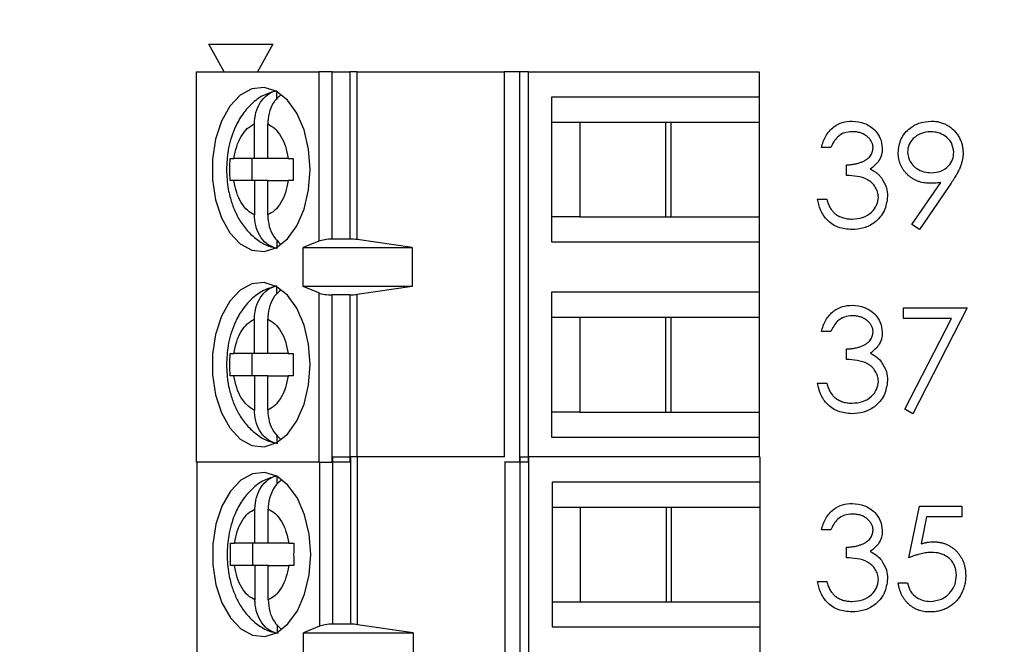
# Model space of a CAD drawing. Units: inches. Extents: x 0.1 to 15, y 0.1 to 9.7.
# Drawn here: x 10 to 10.7, y 7.2 to 7.6 of the extents above; entities that cross this region are included whole.
import ezdxf

# ---------------------------------------------------------------- set-up
doc = ezdxf.new("R2010")
doc.units = ezdxf.units.IN
doc.header["$LTSCALE"] = 0.888889
doc.header["$MEASUREMENT"] = 0
doc.styles.add('SLDTEXTSTYLE0', font='TXT', dxfattribs={"width": 0.75})
doc.dimstyles.new('SLDDIMSTYLE1', dxfattribs={"dimtxt": 0.122485, "dimasz": 0.115556, "dimexe": 0, "dimexo": 0.0625, "dimgap": 0.030621, "dimtad": 0, "dimtih": 1, "dimtoh": 1, "dimrnd": 1e-09, "dimzin": 4, "dimdsep": 46, "dimtxsty": 'SLDTEXTSTYLE0', "dimsah": 1, "dimcen": 0.09, "dimadec": 0, "dimazin": 1, "dimtfac": 1, "dimtofl": 0, "dimtmove": 0, "dimatfit": 3, "dimfxl": 0, "dimfrac": 2, "dimtolj": 1, "dimtzin": 12, "dimarcsym": 0})

# ---------------------------------------------------------------- blocks, each defined once
blk = doc.blocks.new('_D_5')
at = {"color": 7, "linetype": 'Continuous', "lineweight": 18}
for p, q in [((9.79131, 7.94447), (11.35912, 7.94447)), ((11.32412, 7.94447), (11.32412, 6.28039)), ((11.32412, 4.44447), (11.32412, 6.08594)), ((9.79131, 4.44447), (11.35912, 4.44447))]:
    blk.add_line(p, q, dxfattribs=at)
for points in [[(11.32412, 7.94447), (11.30634, 7.82891), (11.3419, 7.82891)], [(11.32412, 4.44447), (11.3419, 4.56003), (11.30634, 4.56003)]]:
    blk.add_solid(points, dxfattribs=at)
at = {"color": 7, "linetype": 'Continuous', "lineweight": 18, "insert": (11.16574, 6.24384), "char_height": 0.122485, "attachment_point": 1, "style": 'SLDTEXTSTYLE0'}
blk.add_mtext('3.50', dxfattribs=at)

msp = doc.modelspace()

# ---------------------------------------------------------------- linework, layer by layer
at = {"color": 7, "linetype": 'Continuous', "lineweight": 25}
for p, q in [((10.11793, 7.56967), (10.10711, 7.58935)), ((10.10711, 7.58935), (10.15238, 7.58935)), ((10.15238, 7.58935), (10.14155, 7.56967)), ((10.09825, 7.56967), (10.09825, 7.29408)), ((10.09825, 7.56967), (10.18486, 7.56967)), ((10.18486, 7.56967), (10.18486, 7.45013)), ((10.19434, 7.56967), (10.18486, 7.56967)), ((10.19434, 7.45156), (10.19434, 7.56967)), ((10.19434, 7.56967), (10.2068, 7.56967)), ((10.2068, 7.56967), (10.2068, 7.45156)), ((10.21188, 7.56967), (10.2068, 7.56967)), ((10.21188, 7.45121), (10.21188, 7.56967)), ((10.21188, 7.56967), (10.31582, 7.56967)), ((10.31582, 7.56967), (10.31582, 7.2978)), ((10.32649, 7.56967), (10.31582, 7.56967)), ((10.32649, 7.56967), (10.32649, 7.29408)), ((10.33283, 7.56967), (10.32649, 7.56967)), ((10.33283, 7.29408), (10.33283, 7.56967)), ((10.33283, 7.56967), (10.49589, 7.56967)), ((10.49589, 7.56967), (10.49589, 7.55195)), ((10.15515, 7.55054), (10.15515, 7.55578)), ((10.49589, 7.55195), (10.34915, 7.55195)), ((10.34915, 7.55195), (10.34915, 7.44959)), ((10.49589, 7.55195), (10.49589, 7.53423)), ((10.13936, 7.50864), (10.13936, 7.53289)), ((10.14875, 7.50864), (10.14875, 7.53289)), ((10.34915, 7.53423), (10.36914, 7.53423)), ((10.36914, 7.53423), (10.43364, 7.53423)), ((10.36914, 7.53423), (10.36914, 7.4673)), ((10.42991, 7.4673), (10.42991, 7.53423)), ((10.43364, 7.53423), (10.49589, 7.53423)), ((10.43364, 7.4673), (10.43364, 7.53423)), ((10.49589, 7.53423), (10.49589, 7.4673)), ((10.54635, 7.51625), (10.5398, 7.51625)), ((10.12219, 7.50864), (10.12489, 7.50864)), ((10.13936, 7.50864), (10.12489, 7.50864)), ((10.13753, 7.50864), (10.13753, 7.4929)), ((10.14875, 7.50864), (10.13936, 7.50864)), ((10.16322, 7.50864), (10.14875, 7.50864)), ((10.16322, 7.50864), (10.16683, 7.50864)), ((10.55756, 7.49662), (10.55756, 7.5041)), ((10.12489, 7.4929), (10.12219, 7.4929)), ((10.13936, 7.4929), (10.12489, 7.4929)), ((10.13936, 7.4929), (10.13936, 7.46865)), ((10.14875, 7.4929), (10.13936, 7.4929)), ((10.14875, 7.46865), (10.14875, 7.4929)), ((10.14875, 7.4929), (10.16322, 7.4929)), ((10.16683, 7.4929), (10.16322, 7.4929)), ((10.60375, 7.46193), (10.62402, 7.49157)), ((10.63143, 7.49113), (10.60898, 7.45829)), ((10.537, 7.47979), (10.54354, 7.47979)), ((10.36914, 7.4673), (10.34915, 7.4673)), ((10.36914, 7.4673), (10.43364, 7.4673)), ((10.43364, 7.4673), (10.49589, 7.4673)), ((10.49589, 7.4673), (10.49589, 7.44959)), ((10.60898, 7.45829), (10.60375, 7.46193)), ((10.15515, 7.45107), (10.15515, 7.44576)), ((10.18486, 7.45013), (10.17377, 7.44565)), ((10.2068, 7.45156), (10.19434, 7.45156)), ((10.25079, 7.44565), (10.21188, 7.45121)), ((10.34915, 7.44959), (10.49589, 7.44959)), ((10.49589, 7.44959), (10.49589, 7.41416)), ((10.17377, 7.44565), (10.25079, 7.44565)), ((10.17377, 7.41809), (10.17377, 7.44565)), ((10.25079, 7.44565), (10.25079, 7.41809)), ((10.15515, 7.41275), (10.15515, 7.41798)), ((10.18486, 7.41362), (10.17377, 7.41809)), ((10.25079, 7.41809), (10.17377, 7.41809)), ((10.18486, 7.41362), (10.18486, 7.29408)), ((10.25079, 7.41809), (10.21188, 7.41253)), ((10.49589, 7.41416), (10.34915, 7.41416)), ((10.34915, 7.41416), (10.34915, 7.31179)), ((10.49589, 7.41416), (10.49589, 7.39644)), ((10.19434, 7.29408), (10.19434, 7.41219)), ((10.2068, 7.41219), (10.19434, 7.41219)), ((10.2068, 7.41219), (10.2068, 7.29408)), ((10.59776, 7.40308), (10.64263, 7.40308)), ((10.59776, 7.3956), (10.59776, 7.40308)), ((10.64263, 7.40308), (10.6043, 7.32829)), ((10.13936, 7.37085), (10.13936, 7.39509)), ((10.14875, 7.37085), (10.14875, 7.39509)), ((10.34915, 7.39644), (10.36914, 7.39644)), ((10.36914, 7.39644), (10.43364, 7.39644)), ((10.36914, 7.39644), (10.36914, 7.32951)), ((10.42991, 7.32951), (10.42991, 7.39644)), ((10.43364, 7.39644), (10.49589, 7.39644)), ((10.43364, 7.32951), (10.43364, 7.39644)), ((10.49589, 7.39644), (10.49589, 7.32951)), ((10.63156, 7.3956), (10.59776, 7.3956)), ((10.59865, 7.3314), (10.63156, 7.3956)), ((10.54635, 7.38625), (10.5398, 7.38625)), ((10.12219, 7.37085), (10.12489, 7.37085)), ((10.13936, 7.37085), (10.12489, 7.37085)), ((10.13753, 7.37085), (10.13753, 7.3551)), ((10.14875, 7.37085), (10.13936, 7.37085)), ((10.16322, 7.37085), (10.14875, 7.37085)), ((10.16322, 7.37085), (10.16683, 7.37085)), ((10.55756, 7.36662), (10.55756, 7.3741)), ((10.12489, 7.3551), (10.12219, 7.3551)), ((10.13936, 7.3551), (10.12489, 7.3551)), ((10.13936, 7.3551), (10.13936, 7.33085)), ((10.14875, 7.3551), (10.13936, 7.3551)), ((10.14875, 7.33085), (10.14875, 7.3551)), ((10.14875, 7.3551), (10.16322, 7.3551)), ((10.16683, 7.3551), (10.16322, 7.3551)), ((10.537, 7.34979), (10.54354, 7.34979)), ((10.36914, 7.32951), (10.34915, 7.32951)), ((10.36914, 7.32951), (10.43364, 7.32951)), ((10.43364, 7.32951), (10.49589, 7.32951)), ((10.49589, 7.32951), (10.49589, 7.31179)), ((10.6043, 7.32829), (10.59865, 7.3314)), ((10.15515, 7.31328), (10.15515, 7.30796)), ((10.34915, 7.31179), (10.49589, 7.31179)), ((10.49589, 7.31179), (10.49589, 7.2978)), ((10.19474, 7.17969), (10.19474, 7.2978)), ((10.19474, 7.2978), (10.20719, 7.2978)), ((10.20719, 7.2978), (10.20719, 7.17969)), ((10.21227, 7.2978), (10.20719, 7.2978)), ((10.21227, 7.17933), (10.21227, 7.2978)), ((10.31592, 7.2978), (10.21227, 7.2978)), ((10.32688, 7.2978), (10.32688, 6.88441)), ((10.32688, 7.2978), (10.33322, 7.2978)), ((10.33322, 6.88441), (10.33322, 7.2978)), ((10.49628, 7.2978), (10.33322, 7.2978)), ((10.49628, 7.2978), (10.49628, 7.28008)), ((10.18486, 7.29408), (10.09825, 7.29408)), ((10.09864, 7.29408), (10.09864, 6.88441)), ((10.18486, 7.29408), (10.19434, 7.29408)), ((10.2068, 7.29408), (10.19434, 7.29408)), ((10.32649, 7.29408), (10.31592, 7.29408)), ((10.31622, 7.29408), (10.31622, 6.88441)), ((10.33283, 7.29408), (10.32649, 7.29408)), ((10.15555, 7.27868), (10.15555, 7.28391)), ((10.34954, 7.28008), (10.34954, 7.17772)), ((10.49628, 7.28008), (10.34954, 7.28008)), ((10.49628, 7.28008), (10.49628, 7.26237)), ((10.13975, 7.23678), (10.13975, 7.26102)), ((10.14915, 7.23678), (10.14915, 7.26102)), ((10.34954, 7.26237), (10.36953, 7.26237)), ((10.36953, 7.26237), (10.43403, 7.26237)), ((10.36953, 7.26237), (10.36953, 7.19544)), ((10.4303, 7.19544), (10.4303, 7.26237)), ((10.43403, 7.26237), (10.49628, 7.26237)), ((10.43403, 7.19544), (10.43403, 7.26237)), ((10.49628, 7.26237), (10.49628, 7.19544)), ((10.6015, 7.22662), (10.60898, 7.26308)), ((10.60898, 7.26308), (10.63889, 7.26308)), ((10.63889, 7.26308), (10.63889, 7.2556)), ((10.61409, 7.2556), (10.61016, 7.23642)), ((10.63889, 7.2556), (10.61409, 7.2556)), ((10.54635, 7.24625), (10.5398, 7.24625)), ((10.12259, 7.23678), (10.12528, 7.23678)), ((10.13975, 7.23678), (10.12528, 7.23678)), ((10.13793, 7.23678), (10.13793, 7.22103)), ((10.14915, 7.23678), (10.13975, 7.23678)), ((10.16361, 7.23678), (10.14915, 7.23678)), ((10.16361, 7.23678), (10.16722, 7.23678)), ((10.55756, 7.22662), (10.55756, 7.2341)), ((10.12528, 7.22103), (10.12259, 7.22103)), ((10.13975, 7.22103), (10.12528, 7.22103)), ((10.13975, 7.22103), (10.13975, 7.19678)), ((10.14915, 7.22103), (10.13975, 7.22103)), ((10.14915, 7.19678), (10.14915, 7.22103)), ((10.14915, 7.22103), (10.16361, 7.22103)), ((10.16722, 7.22103), (10.16361, 7.22103)), ((10.537, 7.20979), (10.54354, 7.20979)), ((10.59402, 7.20886), (10.60057, 7.20886)), ((10.34954, 7.19544), (10.36953, 7.19544)), ((10.36953, 7.19544), (10.43403, 7.19544)), ((10.43403, 7.19544), (10.49628, 7.19544)), ((10.49628, 7.19544), (10.49628, 7.17772)), ((10.15555, 7.17921), (10.15555, 7.17389)), ((10.18526, 7.1782), (10.17408, 7.1735)), ((10.20719, 7.17969), (10.19474, 7.17969)), ((10.25142, 7.1735), (10.21227, 7.17933)), ((10.34954, 7.17772), (10.49628, 7.17772)), ((10.49628, 7.17772), (10.49628, 7.14229)), ((10.17408, 7.1735), (10.25142, 7.1735)), ((10.17408, 7.15972), (10.17408, 7.1735)), ((10.25142, 7.1735), (10.25142, 7.15972))]:
    msp.add_line(p, q, dxfattribs=at)
at = {"color": 8, "linetype": 'Continuous', "lineweight": 25}
for p, q in [((10.21188, 7.2978), (10.21188, 7.41253)), ((10.18526, 7.29408), (10.18526, 7.1782))]:
    msp.add_line(p, q, dxfattribs=at)
at = {"color": 7, "linetype": 'Continuous', "lineweight": 25, "flags": 128}
for points in [[(10.1787, 7.50077), (10.17762, 7.51521), (10.17442, 7.52875), (10.16931, 7.54052), (10.16262, 7.5498), (10.15476, 7.556), (10.14623, 7.55873), (10.13756, 7.55781), (10.1293, 7.55331), (10.12197, 7.54551), (10.11602, 7.5349), (10.11184, 7.52215), (10.10968, 7.50805), (10.10968, 7.49349), (10.11184, 7.47939), (10.11602, 7.46664), (10.12197, 7.45603), (10.1293, 7.44822), (10.13756, 7.44373), (10.14623, 7.44281), (10.15476, 7.44554), (10.16262, 7.45174), (10.16931, 7.46102), (10.17442, 7.47279), (10.17762, 7.48633), (10.1787, 7.50077)], [(10.1787, 7.36297), (10.17762, 7.37742), (10.17442, 7.39095), (10.16931, 7.40273), (10.16262, 7.41201), (10.15476, 7.4182), (10.14623, 7.42093), (10.13756, 7.42002), (10.1293, 7.41552), (10.12197, 7.40772), (10.11602, 7.39711), (10.11184, 7.38435), (10.10968, 7.37025), (10.10968, 7.3557), (10.11184, 7.3416), (10.11602, 7.32884), (10.12197, 7.31823), (10.1293, 7.31043), (10.13756, 7.30593), (10.14623, 7.30502), (10.15476, 7.30775), (10.16262, 7.31394), (10.16931, 7.32322), (10.17442, 7.335), (10.17762, 7.34853), (10.1787, 7.36297)], [(10.1791, 7.2289), (10.17801, 7.24334), (10.17481, 7.25688), (10.1697, 7.26866), (10.16301, 7.27793), (10.15516, 7.28413), (10.14662, 7.28686), (10.13795, 7.28595), (10.12969, 7.28145), (10.12236, 7.27365), (10.11642, 7.26304), (10.11223, 7.25028), (10.11007, 7.23618), (10.11007, 7.22163), (10.11223, 7.20753), (10.11642, 7.19477), (10.12236, 7.18416), (10.12969, 7.17636), (10.13795, 7.17186), (10.14662, 7.17095), (10.15516, 7.17367), (10.16301, 7.17987), (10.1697, 7.18915), (10.17481, 7.20093), (10.17801, 7.21446), (10.1791, 7.2289)]]:
    msp.add_lwpolyline(points, dxfattribs=at)
at = {"color": 7, "linetype": 'Continuous', "lineweight": 25}
for centre, ratio, start_param, end_param in [((10.19434, 7.44801), 0.3, 1.570796, 2.50226), ((10.2068, 7.44801), 0.3, 1.126178, 1.570796), ((10.19434, 7.41573), 0.3, 3.780925, 4.712389), ((10.2068, 7.41573), 0.3, 4.712389, 5.157007), ((10.19474, 7.176), 0.312591, 1.570796, 2.50226), ((10.20719, 7.176), 0.312591, 1.126178, 1.570796)]:
    msp.add_ellipse(centre, major_axis=(0.01181, 0), ratio=ratio, start_param=start_param, end_param=end_param, dxfattribs=at)
for points, knots in [([(10.15486, 7.55628), (10.15177, 7.55539), (10.14529, 7.55351), (10.137, 7.54718), (10.13013, 7.5391), (10.12544, 7.53035), (10.12248, 7.52197), (10.12022, 7.51245), (10.11987, 7.5053), (10.11966, 7.50077)], [0, 0, 0, 0, 0.1405159, 0.2941234, 0.450189, 0.6022852, 0.7149585, 0.819333, 1, 1, 1, 1]), ([(10.13936, 7.53289), (10.13957, 7.53565), (10.14, 7.54117), (10.14337, 7.54841), (10.14847, 7.5542), (10.15286, 7.55576), (10.15515, 7.55658)], [0, 0, 0, 0, 0.246957, 0.4941071, 0.7357334, 1, 1, 1, 1]), ([(10.15799, 7.55338), (10.15646, 7.55204), (10.15316, 7.54918), (10.14995, 7.54244), (10.14882, 7.53665), (10.14876, 7.53343), (10.14875, 7.53289)], [0, 0, 0, 0, 0.283339, 0.606307, 0.933311, 1, 1, 1, 1]), ([(10.12489, 7.50864), (10.12545, 7.51151), (10.12656, 7.51725), (10.12996, 7.52439), (10.13422, 7.53009), (10.13764, 7.53196), (10.13936, 7.53289)], [0, 0, 0, 0, 0.24985, 0.500004, 0.749861, 1, 1, 1, 1]), ([(10.14875, 7.53289), (10.15046, 7.53196), (10.15389, 7.53009), (10.15815, 7.5244), (10.16155, 7.51726), (10.16266, 7.51152), (10.16322, 7.50864)], [0, 0, 0, 0, 0.24986, 0.499992, 0.749854, 1, 1, 1, 1]), ([(10.5398, 7.51625), (10.54064, 7.51906), (10.54232, 7.52466), (10.54789, 7.53085), (10.55463, 7.53441), (10.55921, 7.53477), (10.56151, 7.53495)], [0, 0, 0, 0, 0.280291, 0.559711, 0.779767, 1, 1, 1, 1]), ([(10.56151, 7.53495), (10.56446, 7.53463), (10.57036, 7.534), (10.57742, 7.52931), (10.58191, 7.52295), (10.58251, 7.51832), (10.5828, 7.516)], [0, 0, 0, 0, 0.280123, 0.559877, 0.780107, 1, 1, 1, 1]), ([(10.59402, 7.51261), (10.59442, 7.51598), (10.59521, 7.52272), (10.60166, 7.53003), (10.60932, 7.53422), (10.6146, 7.53471), (10.61723, 7.53495)], [0, 0, 0, 0, 0.279523, 0.558824, 0.779424, 1, 1, 1, 1]), ([(10.61723, 7.53495), (10.61824, 7.53491), (10.62024, 7.53484), (10.62317, 7.53428), (10.62598, 7.53335), (10.62866, 7.53207), (10.63113, 7.53046), (10.63335, 7.52854), (10.63528, 7.52631), (10.6369, 7.52382), (10.6382, 7.52115), (10.63914, 7.51837), (10.63972, 7.51548), (10.63979, 7.51353), (10.63983, 7.51254)], [0.0000131, 0.0000131, 0.0000131, 0.0000131, 0.0855321, 0.1690034, 0.2519432, 0.335682, 0.4194086, 0.5012649, 0.5837029, 0.6680004, 0.7519187, 0.8345977, 0.9165257, 1, 1, 1, 1]), ([(10.5616, 7.52747), (10.5597, 7.52732), (10.55591, 7.52702), (10.54988, 7.52337), (10.54769, 7.51895), (10.54635, 7.51625)], [0, 0, 0, 0, 0.280681, 0.560384, 1, 1, 1, 1]), ([(10.57626, 7.51603), (10.57625, 7.51641), (10.57623, 7.51717), (10.57602, 7.51828), (10.57569, 7.51935), (10.57524, 7.52039), (10.57465, 7.52137), (10.57393, 7.52233), (10.57308, 7.52324), (10.5721, 7.52408), (10.57105, 7.52489), (10.5699, 7.52558), (10.56868, 7.52616), (10.56739, 7.52665), (10.56604, 7.52701), (10.56462, 7.52727), (10.56313, 7.52743), (10.56211, 7.52746), (10.5616, 7.52747)], [0, 0, 0, 0, 0.0552745, 0.1099661, 0.1632474, 0.2180762, 0.2733009, 0.3309093, 0.3909945, 0.454176, 0.5188615, 0.5833105, 0.6485167, 0.7150309, 0.7825021, 0.8523227, 0.9249285, 0.999956, 0.999956, 0.999956, 0.999956]), ([(10.6169, 7.52747), (10.61462, 7.52725), (10.61008, 7.52681), (10.60473, 7.52313), (10.60115, 7.51834), (10.60076, 7.51477), (10.60057, 7.51298)], [0, 0, 0, 0, 0.280149, 0.560058, 0.780152, 1, 1, 1, 1]), ([(10.63329, 7.51298), (10.63295, 7.51526), (10.63227, 7.51981), (10.62752, 7.52442), (10.62227, 7.52709), (10.61869, 7.52734), (10.6169, 7.52747)], [0, 0, 0, 0, 0.27875, 0.558561, 0.779157, 1, 1, 1, 1]), ([(10.55756, 7.5041), (10.55847, 7.50411), (10.56023, 7.50414), (10.56281, 7.50451), (10.56528, 7.50501), (10.56758, 7.50578), (10.56968, 7.50667), (10.5715, 7.50771), (10.57301, 7.50886), (10.57422, 7.51015), (10.57513, 7.51153), (10.57579, 7.51297), (10.57618, 7.51448), (10.57623, 7.51551), (10.57626, 7.51603)], [0.0000343, 0.0000343, 0.0000343, 0.0000343, 0.1101656, 0.2157873, 0.3180274, 0.417574, 0.5116505, 0.5961621, 0.6729345, 0.7436696, 0.810677, 0.874059, 0.9366963, 1, 1, 1, 1]), ([(10.5828, 7.516), (10.58269, 7.51432), (10.58245, 7.51095), (10.57982, 7.50535), (10.57639, 7.50265), (10.57429, 7.501)], [0, 0, 0, 0, 0.280542, 0.56078, 1, 1, 1, 1]), ([(10.61635, 7.49101), (10.61559, 7.49103), (10.61409, 7.49107), (10.61188, 7.49137), (10.60976, 7.49184), (10.60773, 7.49255), (10.60578, 7.49342), (10.60392, 7.4945), (10.60215, 7.49577), (10.6005, 7.49722), (10.59899, 7.49882), (10.59765, 7.50051), (10.59653, 7.50231), (10.59561, 7.50419), (10.59491, 7.50618), (10.59439, 7.50824), (10.59408, 7.5104), (10.59404, 7.51187), (10.59402, 7.51262)], [0.0000227, 0.0000227, 0.0000227, 0.0000227, 0.0662949, 0.1301311, 0.1928622, 0.25436, 0.3159098, 0.3773381, 0.4402053, 0.5041751, 0.5680336, 0.6302277, 0.6908615, 0.7514218, 0.8114657, 0.8727505, 0.9353907, 1, 1, 1, 1]), ([(10.60057, 7.51298), (10.60094, 7.51066), (10.60168, 7.50601), (10.60667, 7.50144), (10.61209, 7.49886), (10.61574, 7.49862), (10.61757, 7.49849)], [0, 0, 0, 0, 0.278471, 0.558407, 0.779069, 1, 1, 1, 1]), ([(10.61757, 7.49849), (10.61982, 7.49867), (10.62431, 7.49904), (10.62956, 7.50278), (10.63278, 7.5077), (10.63312, 7.51122), (10.63329, 7.51298)], [0, 0, 0, 0, 0.280277, 0.559489, 0.779744, 1, 1, 1, 1]), ([(10.63983, 7.51254), (10.6398, 7.51178), (10.63975, 7.51022), (10.63941, 7.50786), (10.63881, 7.50546), (10.63814, 7.50342), (10.63749, 7.50174), (10.63688, 7.50041), (10.63621, 7.49902), (10.63542, 7.49756), (10.63457, 7.49604), (10.63361, 7.49445), (10.63256, 7.49281), (10.63181, 7.4917), (10.63143, 7.49113)], [0, 0, 0, 0, 0.09832, 0.199417, 0.305603, 0.416162, 0.474582, 0.537006, 0.603857, 0.67409, 0.749417, 0.828253, 0.912054, 1, 1, 1, 1]), ([(10.12219, 7.4929), (10.12213, 7.49552), (10.12199, 7.50077), (10.12213, 7.50602), (10.12219, 7.50864)], [0, 0, 0, 0, 0.499981, 1, 1, 1, 1]), ([(10.16683, 7.50864), (10.16676, 7.50602), (10.16662, 7.50077), (10.16676, 7.49552), (10.16683, 7.4929)], [0, 0, 0, 0, 0.500019, 1, 1, 1, 1]), ([(10.11966, 7.50077), (10.11988, 7.4961), (10.1202, 7.48957), (10.12227, 7.48041), (10.12469, 7.47302), (10.12869, 7.46494), (10.13407, 7.45746), (10.14104, 7.4511), (10.14842, 7.44664), (10.15366, 7.44557), (10.15575, 7.44515)], [0, 0, 0, 0, 0.18374, 0.256571, 0.376984, 0.500634, 0.632894, 0.769278, 0.908308, 1, 1, 1, 1]), ([(10.58, 7.4812), (10.57989, 7.48247), (10.57968, 7.48501), (10.5774, 7.48961), (10.57262, 7.49413), (10.56513, 7.49611), (10.56009, 7.49645), (10.55756, 7.49662)], [0, 0, 0, 0, 0.1252595, 0.2505321, 0.4992061, 0.7490192, 1, 1, 1, 1]), ([(10.57429, 7.501), (10.57506, 7.50063), (10.5766, 7.49989), (10.5787, 7.49843), (10.5806, 7.49675), (10.58166, 7.49544), (10.58219, 7.49478)], [0.0000646, 0.0000646, 0.0000646, 0.0000646, 0.2538796, 0.5030089, 0.7502911, 0.9999582, 0.9999582, 0.9999582, 0.9999582]), ([(10.13936, 7.46865), (10.13764, 7.46958), (10.13422, 7.47145), (10.12996, 7.47714), (10.12656, 7.48428), (10.12545, 7.49002), (10.12489, 7.4929)], [0, 0, 0, 0, 0.2498339, 0.4999737, 0.7498445, 1, 1, 1, 1]), ([(10.16322, 7.4929), (10.16266, 7.49003), (10.16155, 7.48429), (10.15815, 7.47715), (10.15389, 7.47145), (10.15047, 7.46958), (10.14875, 7.46865)], [0, 0, 0, 0, 0.249841, 0.499986, 0.749834, 1, 1, 1, 1]), ([(10.58219, 7.49478), (10.58359, 7.49255), (10.58609, 7.48856), (10.5864, 7.48388), (10.58654, 7.48182)], [0, 0, 0, 0, 0.559458, 1, 1, 1, 1]), ([(10.62402, 7.49157), (10.6226, 7.4914), (10.62005, 7.49109), (10.61748, 7.49104), (10.61635, 7.49101)], [0, 0, 0, 0, 0.559863, 1, 1, 1, 1]), ([(10.56132, 7.45829), (10.55797, 7.45859), (10.55129, 7.45917), (10.5434, 7.46477), (10.53881, 7.47213), (10.5376, 7.47724), (10.537, 7.47979)], [0, 0, 0, 0, 0.279875, 0.558963, 0.779271, 1, 1, 1, 1]), ([(10.54354, 7.47979), (10.54371, 7.47923), (10.54404, 7.47814), (10.54461, 7.47657), (10.54525, 7.47513), (10.54594, 7.47381), (10.54667, 7.47259), (10.54748, 7.47152), (10.54831, 7.47054), (10.54894, 7.46999), (10.54925, 7.46972)], [0, 0, 0, 0, 0.14977, 0.291316, 0.425966, 0.55216, 0.671527, 0.786122, 0.895325, 1, 1, 1, 1]), ([(10.58654, 7.48182), (10.58602, 7.47825), (10.58497, 7.47109), (10.57813, 7.46322), (10.56979, 7.45895), (10.56414, 7.45851), (10.56132, 7.45829)], [0, 0, 0, 0, 0.279297, 0.558843, 0.779266, 1, 1, 1, 1]), ([(10.56143, 7.46577), (10.56396, 7.46594), (10.56901, 7.46628), (10.57512, 7.47006), (10.57927, 7.47526), (10.57976, 7.47922), (10.58, 7.4812)], [0, 0, 0, 0, 0.280613, 0.560172, 0.78031, 1, 1, 1, 1]), ([(10.15515, 7.44496), (10.1531, 7.44566), (10.14899, 7.44706), (10.14397, 7.45225), (10.14053, 7.45905), (10.13942, 7.46489), (10.13937, 7.4681), (10.13936, 7.46865)], [0, 0, 0, 0, 0.236442, 0.472893, 0.710421, 0.950933, 1, 1, 1, 1]), ([(10.14875, 7.46865), (10.14897, 7.4659), (10.14941, 7.46041), (10.1527, 7.45301), (10.15617, 7.44972), (10.15788, 7.4481)], [0, 0, 0, 0, 0.336825, 0.673906, 1, 1, 1, 1]), ([(10.54925, 7.46972), (10.54966, 7.4694), (10.55048, 7.46877), (10.5518, 7.46797), (10.5532, 7.46727), (10.5547, 7.46674), (10.55626, 7.46629), (10.55792, 7.466), (10.55965, 7.4658), (10.56083, 7.46578), (10.56143, 7.46577)], [0, 0, 0, 0, 0.118271, 0.236178, 0.355663, 0.475904, 0.600127, 0.728608, 0.861313, 1, 1, 1, 1]), ([(10.15486, 7.41849), (10.15177, 7.41759), (10.14529, 7.41571), (10.137, 7.40939), (10.13013, 7.4013), (10.12544, 7.39256), (10.12248, 7.38418), (10.12022, 7.37465), (10.11987, 7.3675), (10.11966, 7.36297)], [0, 0, 0, 0, 0.1405159, 0.2941234, 0.450189, 0.6022852, 0.7149585, 0.819333, 1, 1, 1, 1]), ([(10.13936, 7.39509), (10.13957, 7.39785), (10.14, 7.40337), (10.14337, 7.41062), (10.14847, 7.4164), (10.15286, 7.41797), (10.15515, 7.41878)], [0, 0, 0, 0, 0.246957, 0.4941071, 0.7357334, 1, 1, 1, 1]), ([(10.15799, 7.41558), (10.15646, 7.41425), (10.15316, 7.41139), (10.14995, 7.40464), (10.14882, 7.39886), (10.14876, 7.39564), (10.14875, 7.39509)], [0, 0, 0, 0, 0.283339, 0.606307, 0.933311, 1, 1, 1, 1]), ([(10.5398, 7.38625), (10.54064, 7.38906), (10.54232, 7.39466), (10.54789, 7.40085), (10.55463, 7.40441), (10.55921, 7.40477), (10.56151, 7.40495)], [0, 0, 0, 0, 0.2802882, 0.5597064, 0.779769, 1, 1, 1, 1]), ([(10.56151, 7.40495), (10.56446, 7.40463), (10.57036, 7.404), (10.57742, 7.39931), (10.58191, 7.39295), (10.58251, 7.38832), (10.5828, 7.386)], [0, 0, 0, 0, 0.280118, 0.559866, 0.780093, 1, 1, 1, 1]), ([(10.12489, 7.37085), (10.12545, 7.37372), (10.12656, 7.37946), (10.12996, 7.3866), (10.13422, 7.39229), (10.13764, 7.39416), (10.13936, 7.39509)], [0, 0, 0, 0, 0.24985, 0.500004, 0.749861, 1, 1, 1, 1]), ([(10.14875, 7.39509), (10.15046, 7.39416), (10.15389, 7.39229), (10.15815, 7.3866), (10.16155, 7.37946), (10.16266, 7.37372), (10.16322, 7.37085)], [0, 0, 0, 0, 0.24986, 0.499992, 0.749854, 1, 1, 1, 1]), ([(10.5616, 7.39747), (10.5597, 7.39732), (10.55591, 7.39702), (10.54988, 7.39337), (10.54769, 7.38895), (10.54635, 7.38625)], [0, 0, 0, 0, 0.280679, 0.560364, 1, 1, 1, 1]), ([(10.57626, 7.38603), (10.57625, 7.38641), (10.57623, 7.38717), (10.57602, 7.38828), (10.57569, 7.38935), (10.57524, 7.39039), (10.57465, 7.39137), (10.57393, 7.39233), (10.57308, 7.39324), (10.5721, 7.39408), (10.57105, 7.39489), (10.5699, 7.39558), (10.56868, 7.39616), (10.56739, 7.39665), (10.56604, 7.39701), (10.56462, 7.39727), (10.56313, 7.39743), (10.56211, 7.39746), (10.5616, 7.39747)], [0, 0, 0, 0, 0.0552745, 0.1099661, 0.1632474, 0.2180762, 0.2733009, 0.3309093, 0.3909945, 0.454176, 0.5188615, 0.5833105, 0.6485167, 0.7150309, 0.7825021, 0.8523227, 0.9249285, 0.9999556, 0.9999556, 0.9999556, 0.9999556]), ([(10.55756, 7.3741), (10.55847, 7.37411), (10.56023, 7.37414), (10.56281, 7.37451), (10.56528, 7.37501), (10.56758, 7.37578), (10.56968, 7.37667), (10.5715, 7.37771), (10.57301, 7.37886), (10.57422, 7.38015), (10.57513, 7.38153), (10.57579, 7.38297), (10.57618, 7.38448), (10.57623, 7.38551), (10.57626, 7.38603)], [0.000034, 0.000034, 0.000034, 0.000034, 0.1101656, 0.2157873, 0.3180274, 0.417574, 0.5116505, 0.5961621, 0.6729345, 0.7436696, 0.810677, 0.874059, 0.9366963, 1, 1, 1, 1]), ([(10.5828, 7.386), (10.58269, 7.38432), (10.58245, 7.38095), (10.57982, 7.37535), (10.57639, 7.37265), (10.57429, 7.371)], [0, 0, 0, 0, 0.2805191, 0.5607661, 1, 1, 1, 1]), ([(10.12219, 7.3551), (10.12213, 7.35772), (10.12199, 7.36297), (10.12213, 7.36822), (10.12219, 7.37085)], [0, 0, 0, 0, 0.499981, 1, 1, 1, 1]), ([(10.16683, 7.37085), (10.16676, 7.36822), (10.16662, 7.36297), (10.16676, 7.35772), (10.16683, 7.3551)], [0, 0, 0, 0, 0.500019, 1, 1, 1, 1]), ([(10.57429, 7.371), (10.57599, 7.37012), (10.57902, 7.36853), (10.58122, 7.36593), (10.58219, 7.36478)], [0, 0, 0, 0, 0.55972, 1, 1, 1, 1]), ([(10.58, 7.3512), (10.57989, 7.35247), (10.57968, 7.35501), (10.5774, 7.35961), (10.57262, 7.36413), (10.56513, 7.36611), (10.56009, 7.36645), (10.55756, 7.36662)], [0, 0, 0, 0, 0.125241, 0.250515, 0.499204, 0.749019, 1, 1, 1, 1]), ([(10.58219, 7.36478), (10.58359, 7.36255), (10.58609, 7.35856), (10.5864, 7.35388), (10.58654, 7.35182)], [0, 0, 0, 0, 0.559442, 1, 1, 1, 1]), ([(10.11966, 7.36297), (10.11988, 7.3583), (10.1202, 7.35178), (10.12227, 7.34261), (10.12469, 7.33522), (10.12869, 7.32715), (10.13407, 7.31966), (10.14104, 7.31331), (10.14842, 7.30885), (10.15366, 7.30778), (10.15575, 7.30735)], [0, 0, 0, 0, 0.18374, 0.256571, 0.376984, 0.500634, 0.632894, 0.769278, 0.908308, 1, 1, 1, 1]), ([(10.13936, 7.33085), (10.13764, 7.33179), (10.13422, 7.33366), (10.12996, 7.33935), (10.12656, 7.34649), (10.12545, 7.35223), (10.12489, 7.3551)], [0, 0, 0, 0, 0.2498339, 0.4999737, 0.7498445, 1, 1, 1, 1]), ([(10.16322, 7.3551), (10.16266, 7.35223), (10.16155, 7.34649), (10.15815, 7.33935), (10.15389, 7.33366), (10.15047, 7.33179), (10.14875, 7.33085)], [0, 0, 0, 0, 0.249841, 0.499986, 0.749834, 1, 1, 1, 1]), ([(10.58654, 7.35182), (10.58602, 7.34825), (10.58497, 7.34109), (10.57813, 7.33322), (10.56979, 7.32895), (10.56414, 7.32851), (10.56132, 7.32829)], [0, 0, 0, 0, 0.279311, 0.558844, 0.779266, 1, 1, 1, 1]), ([(10.56143, 7.33577), (10.56396, 7.33594), (10.56901, 7.33628), (10.57512, 7.34006), (10.57927, 7.34526), (10.57976, 7.34922), (10.58, 7.3512)], [0, 0, 0, 0, 0.280605, 0.560161, 0.780314, 1, 1, 1, 1]), ([(10.56132, 7.32829), (10.55797, 7.32859), (10.55129, 7.32917), (10.5434, 7.33477), (10.53881, 7.34214), (10.5376, 7.34724), (10.537, 7.34979)], [0, 0, 0, 0, 0.279875, 0.558963, 0.779271, 1, 1, 1, 1]), ([(10.54354, 7.34979), (10.54371, 7.34923), (10.54404, 7.34814), (10.54461, 7.34657), (10.54525, 7.34513), (10.54594, 7.34381), (10.54667, 7.34259), (10.54748, 7.34152), (10.54831, 7.34054), (10.54894, 7.33999), (10.54925, 7.33972)], [0, 0, 0, 0, 0.14977, 0.291316, 0.425966, 0.55216, 0.671527, 0.786122, 0.895325, 1, 1, 1, 1]), ([(10.54925, 7.33972), (10.54966, 7.3394), (10.55048, 7.33877), (10.5518, 7.33797), (10.5532, 7.33727), (10.5547, 7.33674), (10.55626, 7.33629), (10.55792, 7.336), (10.55965, 7.3358), (10.56083, 7.33578), (10.56143, 7.33577)], [0, 0, 0, 0, 0.118271, 0.236178, 0.355663, 0.475904, 0.600127, 0.728608, 0.861313, 1, 1, 1, 1]), ([(10.15515, 7.30716), (10.1531, 7.30787), (10.14899, 7.30927), (10.14397, 7.31445), (10.14053, 7.32126), (10.13942, 7.32709), (10.13937, 7.33031), (10.13936, 7.33085)], [0, 0, 0, 0, 0.236442, 0.472893, 0.710421, 0.950933, 1, 1, 1, 1]), ([(10.14875, 7.33085), (10.14897, 7.32811), (10.14941, 7.32261), (10.1527, 7.31521), (10.15617, 7.31192), (10.15788, 7.3103)], [0, 0, 0, 0, 0.336825, 0.673906, 1, 1, 1, 1]), ([(10.15526, 7.28442), (10.15216, 7.28352), (10.14568, 7.28164), (10.1374, 7.27532), (10.13052, 7.26723), (10.12583, 7.25849), (10.12287, 7.2501), (10.12061, 7.24058), (10.12027, 7.23343), (10.12005, 7.2289)], [0, 0, 0, 0, 0.140516, 0.294119, 0.450202, 0.602291, 0.714964, 0.819331, 1, 1, 1, 1]), ([(10.13975, 7.26102), (10.13996, 7.26378), (10.14039, 7.2693), (10.14377, 7.27655), (10.14886, 7.28233), (10.15325, 7.2839), (10.15555, 7.28471)], [0, 0, 0, 0, 0.246959, 0.4941308, 0.7357397, 1, 1, 1, 1]), ([(10.15839, 7.28151), (10.15685, 7.28018), (10.15356, 7.27732), (10.15034, 7.27057), (10.14921, 7.26479), (10.14916, 7.26157), (10.14915, 7.26102)], [0, 0, 0, 0, 0.283349, 0.60629, 0.933288, 1, 1, 1, 1]), ([(10.12528, 7.23678), (10.12584, 7.23965), (10.12696, 7.24538), (10.13035, 7.25253), (10.13461, 7.25822), (10.13804, 7.26009), (10.13975, 7.26102)], [0, 0, 0, 0, 0.249847, 0.499976, 0.749863, 1, 1, 1, 1]), ([(10.14915, 7.26102), (10.15086, 7.26009), (10.15428, 7.25822), (10.15854, 7.25253), (10.16194, 7.24539), (10.16306, 7.23965), (10.16361, 7.23678)], [0, 0, 0, 0, 0.249864, 0.499999, 0.749865, 1, 1, 1, 1]), ([(10.5398, 7.24625), (10.54064, 7.24906), (10.54232, 7.25466), (10.54789, 7.26085), (10.55463, 7.26441), (10.55921, 7.26477), (10.56151, 7.26495)], [0, 0, 0, 0, 0.28029, 0.55971, 0.779765, 1, 1, 1, 1]), ([(10.56151, 7.26495), (10.56446, 7.26463), (10.57036, 7.264), (10.57742, 7.25931), (10.58191, 7.25295), (10.58251, 7.24832), (10.5828, 7.246)], [0, 0, 0, 0, 0.280119, 0.559868, 0.78011, 1, 1, 1, 1]), ([(10.5616, 7.25747), (10.5597, 7.25732), (10.55591, 7.25702), (10.54988, 7.25337), (10.54769, 7.24895), (10.54635, 7.24625)], [0, 0, 0, 0, 0.280679, 0.560364, 1, 1, 1, 1]), ([(10.57626, 7.24603), (10.57625, 7.24641), (10.57623, 7.24717), (10.57602, 7.24828), (10.57569, 7.24935), (10.57524, 7.25039), (10.57465, 7.25137), (10.57393, 7.25233), (10.57308, 7.25324), (10.5721, 7.25408), (10.57105, 7.25489), (10.5699, 7.25558), (10.56868, 7.25616), (10.56739, 7.25665), (10.56604, 7.25701), (10.56462, 7.25727), (10.56313, 7.25743), (10.56211, 7.25746), (10.5616, 7.25747)], [0, 0, 0, 0, 0.0552745, 0.1099661, 0.1632474, 0.2180762, 0.2733009, 0.3309093, 0.3909945, 0.454176, 0.5188615, 0.5833105, 0.6485167, 0.7150309, 0.7825021, 0.8523227, 0.9249285, 0.9999557, 0.9999557, 0.9999557, 0.9999557]), ([(10.55756, 7.2341), (10.55847, 7.23411), (10.56023, 7.23414), (10.56281, 7.23451), (10.56528, 7.23501), (10.56758, 7.23578), (10.56968, 7.23667), (10.5715, 7.23771), (10.57301, 7.23886), (10.57422, 7.24015), (10.57513, 7.24153), (10.57579, 7.24297), (10.57618, 7.24448), (10.57623, 7.24551), (10.57626, 7.24603)], [0.0000341, 0.0000341, 0.0000341, 0.0000341, 0.1101656, 0.2157873, 0.3180274, 0.417574, 0.5116505, 0.5961621, 0.6729345, 0.7436696, 0.810677, 0.874059, 0.9366963, 1, 1, 1, 1]), ([(10.5828, 7.246), (10.58269, 7.24432), (10.58245, 7.24095), (10.57982, 7.23535), (10.57639, 7.23265), (10.57429, 7.231)], [0, 0, 0, 0, 0.2805191, 0.5607661, 1, 1, 1, 1]), ([(10.61016, 7.23642), (10.61093, 7.23663), (10.61243, 7.23705), (10.61464, 7.23751), (10.61673, 7.23778), (10.61809, 7.23782), (10.61875, 7.23784)], [0, 0, 0, 0, 0.275068, 0.532901, 0.773973, 1, 1, 1, 1]), ([(10.61875, 7.23784), (10.61957, 7.23782), (10.62117, 7.23779), (10.62351, 7.23745), (10.62574, 7.23693), (10.62787, 7.2362), (10.62989, 7.23526), (10.63178, 7.23409), (10.63357, 7.23273), (10.63524, 7.23116), (10.63675, 7.22943), (10.63808, 7.22757), (10.63921, 7.2256), (10.64012, 7.2235), (10.64084, 7.2213), (10.64132, 7.21896), (10.64164, 7.21651), (10.64168, 7.21484), (10.6417, 7.21399)], [0, 0, 0, 0, 0.065808, 0.129394, 0.190894, 0.251281, 0.310815, 0.370371, 0.430768, 0.492881, 0.555104, 0.616067, 0.677256, 0.73826, 0.800762, 0.864778, 0.931045, 1, 1, 1, 1]), ([(10.12005, 7.2289), (10.12028, 7.22423), (10.12059, 7.21771), (10.12266, 7.20854), (10.12508, 7.20115), (10.12908, 7.19308), (10.13446, 7.18559), (10.14143, 7.17924), (10.14881, 7.17478), (10.15406, 7.17371), (10.15614, 7.17328)], [0, 0, 0, 0, 0.183739, 0.256569, 0.37697, 0.500638, 0.632879, 0.769281, 0.908284, 1, 1, 1, 1]), ([(10.58, 7.2112), (10.57989, 7.21247), (10.57968, 7.21501), (10.5774, 7.21961), (10.57262, 7.22413), (10.56513, 7.22611), (10.56009, 7.22645), (10.55756, 7.22662)], [0, 0, 0, 0, 0.125241, 0.250515, 0.499204, 0.749019, 1, 1, 1, 1]), ([(10.57429, 7.231), (10.57599, 7.23012), (10.57902, 7.22853), (10.58122, 7.22593), (10.58219, 7.22478)], [0, 0, 0, 0, 0.55972, 1, 1, 1, 1]), ([(10.58219, 7.22478), (10.58359, 7.22255), (10.58609, 7.21856), (10.5864, 7.21388), (10.58654, 7.21182)], [0, 0, 0, 0, 0.559418, 1, 1, 1, 1]), ([(10.61757, 7.23036), (10.617, 7.23035), (10.61584, 7.23032), (10.61405, 7.23014), (10.61216, 7.22984), (10.6102, 7.22943), (10.60815, 7.2289), (10.60601, 7.22826), (10.60378, 7.2275), (10.60227, 7.22692), (10.6015, 7.22662)], [0, 0, 0, 0, 0.102203, 0.211023, 0.3251, 0.446502, 0.573788, 0.708901, 0.850358, 1, 1, 1, 1]), ([(10.63515, 7.21426), (10.63488, 7.21679), (10.63435, 7.22183), (10.62943, 7.2273), (10.62349, 7.23002), (10.61954, 7.23025), (10.61757, 7.23036)], [0, 0, 0, 0, 0.279552, 0.558639, 0.77902, 1, 1, 1, 1]), ([(10.13975, 7.19678), (10.13804, 7.19772), (10.13461, 7.19959), (10.13035, 7.20527), (10.12696, 7.21242), (10.12584, 7.21816), (10.12528, 7.22103)], [0, 0, 0, 0, 0.249863, 0.499996, 0.749837, 1, 1, 1, 1]), ([(10.16361, 7.22103), (10.16306, 7.21816), (10.16194, 7.21242), (10.15855, 7.20528), (10.15429, 7.19958), (10.15086, 7.19772), (10.14915, 7.19678)], [0, 0, 0, 0, 0.249857, 0.499981, 0.749832, 1, 1, 1, 1]), ([(10.58654, 7.21182), (10.58602, 7.20825), (10.58497, 7.20109), (10.57813, 7.19322), (10.56979, 7.18895), (10.56414, 7.18851), (10.56132, 7.18829)], [0, 0, 0, 0, 0.2793, 0.558838, 0.779263, 1, 1, 1, 1]), ([(10.56143, 7.19577), (10.56396, 7.19594), (10.56901, 7.19628), (10.57512, 7.20006), (10.57927, 7.20526), (10.57976, 7.20922), (10.58, 7.2112)], [0, 0, 0, 0, 0.280608, 0.560162, 0.780314, 1, 1, 1, 1]), ([(10.6417, 7.21399), (10.64168, 7.21339), (10.64166, 7.21221), (10.64152, 7.21046), (10.64125, 7.20874), (10.64089, 7.20706), (10.64042, 7.20542), (10.63985, 7.20382), (10.63915, 7.20226), (10.63839, 7.20074), (10.63753, 7.19927), (10.63658, 7.1979), (10.63557, 7.19661), (10.63448, 7.19541), (10.63331, 7.1943), (10.63207, 7.19328), (10.63076, 7.19233), (10.62937, 7.19149), (10.62793, 7.19072), (10.62642, 7.19009), (10.62487, 7.18953), (10.62326, 7.18908), (10.62159, 7.18872), (10.61986, 7.18848), (10.61808, 7.18831), (10.61688, 7.1883), (10.61627, 7.18829)], [0, 0, 0, 0, 0.044014, 0.087434, 0.130118, 0.172554, 0.214555, 0.256298, 0.298438, 0.340849, 0.382715, 0.423924, 0.464246, 0.504074, 0.543862, 0.583567, 0.623094, 0.663229, 0.703551, 0.743938, 0.784541, 0.82575, 0.867757, 0.910745, 0.954914, 1, 1, 1, 1]), ([(10.61665, 7.19577), (10.61938, 7.19609), (10.62484, 7.19673), (10.63093, 7.20172), (10.63464, 7.20781), (10.63498, 7.21211), (10.63515, 7.21426)], [0, 0, 0, 0, 0.279579, 0.559342, 0.779576, 1, 1, 1, 1]), ([(10.56132, 7.18829), (10.55797, 7.18859), (10.55129, 7.18917), (10.5434, 7.19477), (10.53881, 7.20213), (10.5376, 7.20724), (10.537, 7.20979)], [0, 0, 0, 0, 0.279874, 0.558962, 0.779255, 1, 1, 1, 1]), ([(10.54354, 7.20979), (10.54371, 7.20923), (10.54404, 7.20814), (10.54461, 7.20657), (10.54525, 7.20513), (10.54594, 7.20381), (10.54667, 7.20259), (10.54748, 7.20152), (10.54831, 7.20054), (10.54894, 7.19999), (10.54925, 7.19972)], [0, 0, 0, 0, 0.14977, 0.291316, 0.425966, 0.55216, 0.671527, 0.786122, 0.895325, 1, 1, 1, 1]), ([(10.61627, 7.18829), (10.61554, 7.18831), (10.61411, 7.18834), (10.61202, 7.18863), (10.61, 7.18906), (10.60808, 7.18969), (10.60624, 7.19049), (10.6045, 7.1915), (10.60283, 7.19265), (10.60127, 7.194), (10.59983, 7.19548), (10.59854, 7.19708), (10.59739, 7.19879), (10.5964, 7.2006), (10.59556, 7.20251), (10.5949, 7.20453), (10.59436, 7.20666), (10.59414, 7.20812), (10.59402, 7.20886)], [0, 0, 0, 0, 0.065421, 0.128708, 0.190236, 0.250724, 0.310637, 0.370766, 0.431615, 0.493523, 0.555883, 0.617342, 0.678668, 0.740711, 0.802985, 0.866803, 0.932347, 1, 1, 1, 1]), ([(10.60057, 7.20886), (10.60113, 7.2068), (10.60226, 7.20269), (10.60671, 7.19852), (10.61167, 7.1962), (10.61499, 7.19591), (10.61665, 7.19577)], [0, 0, 0, 0, 0.280029, 0.55912, 0.779568, 1, 1, 1, 1]), ([(10.54925, 7.19972), (10.54966, 7.1994), (10.55048, 7.19877), (10.5518, 7.19797), (10.5532, 7.19727), (10.5547, 7.19674), (10.55626, 7.19629), (10.55792, 7.196), (10.55965, 7.1958), (10.56083, 7.19578), (10.56143, 7.19577)], [0, 0, 0, 0, 0.118271, 0.236178, 0.355663, 0.475904, 0.600127, 0.728608, 0.861313, 1, 1, 1, 1]), ([(10.15555, 7.17309), (10.15349, 7.17379), (10.14939, 7.1752), (10.14437, 7.18038), (10.14092, 7.18719), (10.13981, 7.19302), (10.13976, 7.19624), (10.13975, 7.19678)], [0, 0, 0, 0, 0.236487, 0.4728859, 0.7104508, 0.9509538, 1, 1, 1, 1]), ([(10.14915, 7.19678), (10.14936, 7.19404), (10.1498, 7.18854), (10.15309, 7.18114), (10.15657, 7.17785), (10.15828, 7.17623)], [0, 0, 0, 0, 0.336779, 0.673872, 1, 1, 1, 1])]:
    msp.add_open_spline(points, degree=3, knots=knots, dxfattribs=at)
for points in [[(10.12259, 7.22103), (10.12252, 7.22365), (10.12238, 7.2289), (10.12252, 7.23415), (10.12259, 7.23678)], [(10.16722, 7.23678), (10.16715, 7.23415), (10.16702, 7.2289), (10.16715, 7.22365), (10.16722, 7.22103)]]:
    msp.add_open_spline(points, degree=3, dxfattribs=at)

# ---------------------------------------------------------------- dimensions: what is measured, and where the dimension line sits
at = {"color": 7, "linetype": 'Continuous', "lineweight": 18}
dim = msp.add_linear_dim(base=(11.32412, 7.94447), p1=(9.75632, 4.44447), p2=(9.75632, 7.94447), angle=90, dimstyle='SLDDIMSTYLE1', dxfattribs=at)
dim.commit()
dim.dimension.update_dxf_attribs({"geometry": '_D_5', "text_midpoint": (11.32412, 6.18317), "dimtype": 160})

doc.saveas('drawing.dxf')
